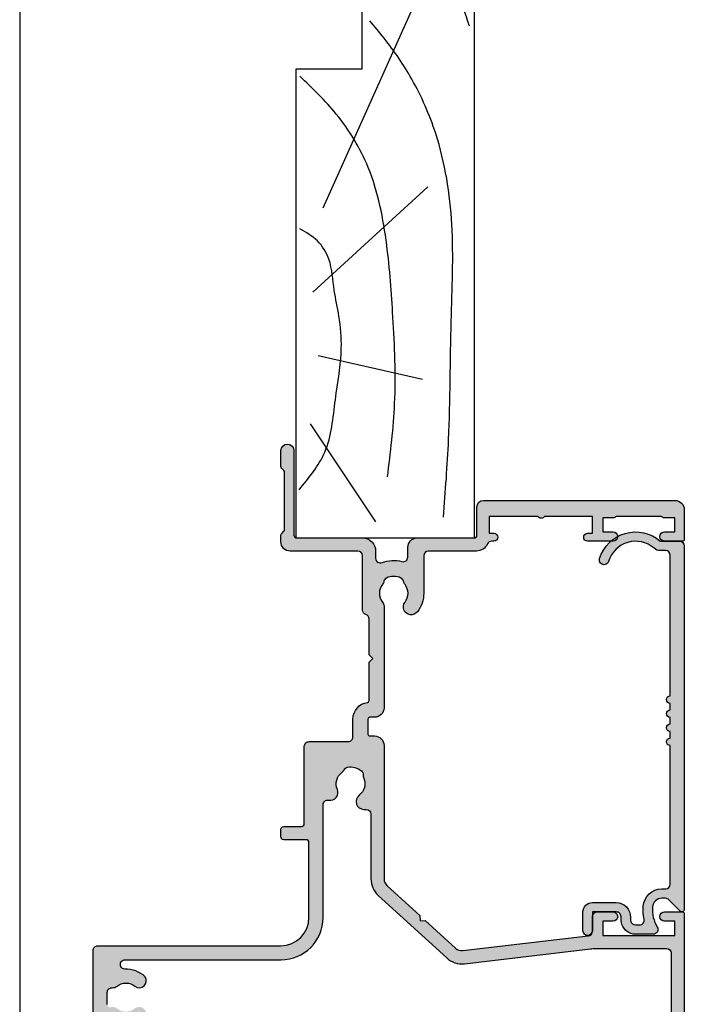
# Model space of a CAD drawing. Units: millimetres. Extents: x 0 to 354, y 0 to 482.
# Drawn here: x 0 to 72, y 274 to 379 of the extents above; entities that cross this region are included whole.
import ezdxf

# ---------------------------------------------------------------- set-up
doc = ezdxf.new("R2010")
doc.units = ezdxf.units.MM
doc.layers.get('0').update_dxf_attribs({"plot": 0})
for name, color, linetype in [('02712$0$APL Hatch', 253, 'Continuous'), ('02712$0$APL Joinery', 2, 'Continuous'), ('02760$0$APL Hatch', 253, 'Continuous'), ('02760$0$APL Joinery', 2, 'Continuous'), ('APL Joinery', 2, 'Continuous')]:
    doc.layers.add(name, color=color, linetype=linetype)

# ---------------------------------------------------------------- blocks, each defined once
blk = doc.blocks.new('19MMLINER', base_point=(110.739951507863, 355.7623510830484))
at = {"layer": 'APL Joinery', "color": 3}
for p, q in [((110.739951507863, 355.7623510830484), (177.7399515078631, 355.7623510830484)), ((110.739951507863, 336.7623510830484), (110.739951507863, 355.7623510830484)), ((177.7399515078631, 336.7623510830485), (177.7399515078631, 355.7623510830484)), ((160.7399515078631, 343.7623510830484), (170.7399515078631, 343.7623510830484)), ((160.7399515078631, 336.7623510830485), (160.7399515078631, 343.7623510830484)), ((170.7399515078631, 336.7623510830485), (170.7399515078631, 343.7623510830484)), ((110.739951507863, 336.7623510830484), (160.7399515078631, 336.7623510830485)), ((177.7399515078631, 336.7623510830485), (170.7399515078631, 336.7623510830485))]:
    blk.add_line(p, q, dxfattribs=at)
at = {"layer": 'APL Joinery', "color": 8}
for p, q in [((145.9131780783453, 339.6327166292613), (175.1069420828859, 352.7132887325449)), ((136.9304814615635, 338.5194764502585), (148.1588522325407, 350.7651184192899)), ((130.1934589989773, 339.0760965397599), (127.6670755755074, 350.2084983297885)), ((122.8950179978422, 338.2411664055077), (112.4454077587423, 345.190146322691))]:
    blk.add_line(p, q, dxfattribs=at)
for points in [[(165.2821176582809, 355.2180791353014), (169.0893137398045, 353.7591334699317), (171.9114927001995, 352.0454259384479), (174.5358983769054, 349.6228289939544), (177.0719069678069, 346.5904677480291)], [(112.962024863876, 352.4416363673449), (121.2107623821955, 352.9915987772956), (133.8426794995448, 353.2699088220463), (144.1252702312661, 353.3396253547937), (153.8351469582417, 351.6132960245525), (159.6232888309603, 349.0660420475272), (163.9838780752223, 346.1264964922112), (165.8529398578057, 344.5950931661851)], [(117.2336493875612, 346.4777841475926), (125.0702377681258, 347.2407740958025), (134.2660784444942, 347.0584219785152), (141.9373280562646, 346.3991823877745), (150.2087695760063, 344.4220128028292), (155.8982514277181, 341.0260949190993), (159.9486415420668, 337.1279262265049)], [(115.8770369925237, 337.0554560822223), (119.8746185322386, 339.7913341565277), (125.4579300570243, 340.9277849241204), (130.9542151154868, 341.556870224519), (134.3846942728782, 341.3091251870553), (137.1049409005003, 340.8093367815391), (140.446164586167, 340.2259265791753), (142.3805274829413, 339.0164716181847), (143.6675039241499, 337.1279262265049)]]:
    blk.add_spline(points, degree=3, dxfattribs=at)
blk = doc.blocks.new('02712')
at = {"layer": '02712$0$APL Hatch'}
h = blk.add_hatch(color=256, dxfattribs=at)
edge = h.paths.add_edge_path()
edge.add_arc((39.4997999996526, -7.551635071170313), 0.5000000000000534, 106.7353445005444, 286.7353445005444)
edge.add_arc((38.49197036329976, -4.199877409272814), 4.000000000000009, 286.7353445005434, 401.2397796253555)
edge.add_line((41.49979999965272, -1.563030641127774), (41.49979999965269, 0.5001155335372758))
edge.add_arc((40.99979999965269, 0.5001155335372687), 0.5, 8.142219984546603e-13, 90)
edge.add_line((40.99979999965269, 1.000115533537269), (2.249799999651785, 1.000115533537382))
edge.add_arc((2.249799999651786, 0.7501155335373819), 0.2500000000000004, 90, 224.9999999999979)
edge.add_line((2.073023304355142, 0.5733388382407512), (3.303353390244894, -0.6569912476490742))
edge.add_arc((2.949799999651673, -1.010544638242273), 0.4999999999999094, 1.1368683772161603e-13, 44.99999999999818, ccw=False)
edge.add_line((3.449799999651582, -1.010544638242273), (3.449799999651582, -1.392180745825769))
edge.add_arc((2.449799999651588, -1.392180745825768), 0.9999999999999933, 274.41172578576777, 359.99999999999994, ccw=False)
edge.add_arc((2.249799999651706, 1.200115533537195), 3.599999999999804, 238.7821276281431, 274.4117257857679, ccw=False)
edge.add_arc((0.1247954220161267, -2.306215247354166), 0.4999999999999991, 58.78212762814209, 180.0000000000001)
edge.add_line((-0.3752045779838724, -2.306215247354167), (-0.3752045779838724, -4.211562996771195))
edge.add_arc((1.124795422016128, -4.211562996771196), 1.5, 180, 252.3496902277997)
edge.add_arc((1.35561841309579, -3.486127440857005), 2.261272618051834, 252.3496902336838, 272.9930646127509)
edge.add_arc((1.499798473774283, -6.243633303281565), 0.5000000000000434, -5.6843418860808015e-12, 92.99306460695561, ccw=False)
edge.add_line((1.999798473774327, -6.243633303281615), (1.999798473774099, -8.79988446646255))
edge.add_line((1.999798473774099, -8.79988446646255), (-0.0002015262256733763, -8.79988446646255))
edge.add_arc((-0.0002015262256732777, -9.29988446646255), 0.5, 90, 270)
edge.add_line((-0.0002015262256733763, -9.79988446646255), (1.999798473774326, -9.79988446646255))
edge.add_arc((1.999798473774327, -8.79988446646255), 1, 270, 360)
edge.add_line((2.999798473774327, -8.79988446646255), (2.999798473774327, -6.243633303365551))
edge.add_arc((1.499798473774333, -6.243633303365556), 1.499999999999994, 1.696295830113882e-13, 92.9930646068677)
edge.add_arc((1.355618413326816, -3.486127440896734), 1.261272618084025, 252.3496902278007, 272.993064606867, ccw=False)
edge.add_arc((1.124795422016129, -4.211562996771197), 0.5000000000000014, 179.9999999999998, 252.3496902277987, ccw=False)
edge.add_line((0.6247954220161278, -4.211562996771195), (0.6247954220161271, -3.77425525082306))
edge.add_arc((1.124795422016128, -3.774255250823059), 0.5000000000000011, 77.25636205169877, 180.0000000000001, ccw=False)
edge.add_arc((2.249799999651804, 1.200115533537595), 4.600000000000201, 257.2563620516989, 274.4117257857659)
edge.add_arc((2.449799999651623, -1.392180745825792), 1.999999999999972, 274.4117257857661, 360.0000000000001)
edge.add_line((4.449799999651596, -1.39218074582579), (4.449799999651596, -0.9998844664626175))
edge.add_arc((4.949799999651596, -0.9998844664626176), 0.5, 90, 180, ccw=False)
edge.add_line((4.949799999651596, -0.4998844664626176), (19.72479542201613, -0.4998844664626176))
edge.add_arc((20.12479542201613, -0.4998844664626175), 0.3999999999999986, 180, 360)
edge.add_line((20.52479542201613, -0.4998844664626176), (21.22479542201613, -0.4998844664626176))
edge.add_arc((21.62479542201613, -0.4998844664626175), 0.3999999999999986, 180, 360)
edge.add_line((22.02479542201613, -0.4998844664626176), (22.72479542201613, -0.4998844664626176))
edge.add_arc((23.12479542201613, -0.4998844664626175), 0.3999999999999986, 180, 360)
edge.add_line((23.52479542201613, -0.4998844664626176), (24.22479542201613, -0.4998844664626176))
edge.add_arc((24.62479542201613, -0.4998844664626176), 0.3999999999999986, 180, 360)
edge.add_line((25.02479542201613, -0.4998844664626177), (39.9997999996527, -0.4998844664626176))
edge.add_arc((39.9997999996527, -0.9998844664626175), 0.4999999999999999, 1.5916157281026244e-12, 90, ccw=False)
edge.add_line((40.4997999996527, -0.9998844664626034), (40.49979999965245, -1.563030641127867))
edge.add_arc((41.4997999996527, -1.563030641127841), 1.000000000000249, 180.0000000000014, 221.2397796253553)
edge.add_arc((38.49197036329971, -4.199877409272919), 2.999999999999817, -73.26465549945527, 41.23977962535571, ccw=False)
at = {"layer": '02712$0$APL Joinery'}
blk.add_lwpolyline([(39.35582433731646, -7.072812548042045, 0.9999999999999999), (39.64377566198875, -8.030457594298582, 0.5458089882513623), (41.49979999965272, -1.563030641127774), (41.49979999965269, 0.5001155335372758, 0.4142135623730909), (40.99979999965269, 1.000115533537269), (2.249799999651786, 1.000115533537382, 0.6681786379192856), (2.073023304355142, 0.5733388382407512), (3.303353390244894, -0.6569912476490742, -0.1989123673796498), (3.449799999651582, -1.010544638242273), (3.449799999651582, -1.392180745825769, -0.3918366946533431), (2.526723076574622, -2.389217776350051, -0.1567281369653817), (0.3839423217278017, -1.878613932611302, 0.5844574352853157), (-0.3752045779838724, -2.306215247354167), (-0.3752045779838724, -4.211562996771195, 0.3266074299250072), (0.6699853070306746, -5.640950193896916, 0.09031810362703321), (1.473690935621853, -5.744315372047704, -0.4295980592698521), (1.999798473774327, -6.243633303281615), (1.999798473774099, -8.79988446646255), (-0.0002015262256733457, -8.79988446646255, 0.9999999999999999), (-0.0002015262256733763, -9.79988446646255), (1.999798473774326, -9.79988446646255, 0.414213562373095), (2.999798473774327, -8.79988446646255), (2.999798473774327, -6.243633303365551, 0.429598059269367), (1.421475859319349, -4.745679509663989, -0.09031810362702986), (0.9731920503543026, -4.688025395813102, -0.326607429925003), (0.6247954220161278, -4.211562996771195), (0.6247954220161271, -3.77425525082306, -0.4809646481861584), (1.235089988450995, -3.286571840591641, 0.07499451700631261), (2.603646153497632, -3.386254806874348, 0.391836694653352), (4.449799999651596, -1.39218074582579), (4.449799999651596, -0.9998844664626175, -0.414213562373095), (4.949799999651596, -0.4998844664626176), (19.72479542201613, -0.4998844664626176, 0.9999999999999999), (20.52479542201613, -0.4998844664626176), (21.22479542201613, -0.4998844664626176, 0.9999999999999999), (22.02479542201613, -0.4998844664626176), (22.72479542201613, -0.4998844664626176, 0.9999999999999999), (23.52479542201613, -0.4998844664626176), (24.22479542201613, -0.4998844664626176, 0.9999999999999999), (25.02479542201613, -0.4998844664626177), (39.9997999996527, -0.4998844664626176, -0.4142135623730868), (40.4997999996527, -0.9998844664626034), (40.49979999965245, -1.563030641127867, 0.1819101094651707), (40.74784259056428, -2.22224233316426, -0.5458089882513554)], format="xyb", close=True, dxfattribs=at)
blk = doc.blocks.new('02760')
at = {"layer": '02760$0$APL Hatch'}
h = blk.add_hatch(color=256, dxfattribs=at)
h.dxf.hatch_style = 1
edge = h.paths.add_edge_path(flags=16)
edge.add_line((-6.542396225594047, -11.54976920437582), (-6.542396225594047, 5.000688934990198))
edge.add_arc((-2.042396225594047, 5.000688934990198), 4.5, 90, 180, ccw=False)
edge.add_line((-2.042396225594047, 9.500688934990198), (9.973466332778173, 9.500688934990198))
edge.add_arc((9.973466332778164, 10.00068893499018), 0.4999999999999805, 270.000000000001, 370.8757850452229)
edge.add_arc((11.28694101189272, 10.2530486374651), 0.8374980942447627, 67.03235993493871, 190.8757850452195, ccw=False)
edge.add_arc((12.20881566036931, 12.42826411808303), 1.525003811494939, 247.0323599345338, 322.9676400654652)
edge.add_arc((14.09479026537333, 11.00540957740089), 0.8374980942524132, 116.97224043178451, 142.9676400654465, ccw=False)
edge.add_arc((13.48815629159034, 12.19742315701366), 0.5000000000000587, 296.9722404317891, 349.7717506865794)
edge.add_arc((12.2088156603698, 12.42826411808309), 1.799999999999762, 349.7717506865756, 400.2282493134582)
edge.add_arc((13.20133666656518, 13.26784857021428), 0.4999999999999515, 40.22824931343646, 93.02775956817402)
edge.add_arc((13.13069030885478, 14.60347959870449), 0.8374980942504902, 247.0323599345233, 273.02775956816174, ccw=False)
edge.add_arc((12.20881566036967, 12.42826411808231), 1.525003811496453, 67.03235993452975, 142.9676400654586)
edge.add_arc((10.32284105537522, 13.85111865876106), 0.8374980942412233, 180.0000000000003, 322.96764006524967, ccw=False)
edge.add_line((9.485342961133995, 13.85111865876106), (9.485342961133995, 14.10134440265898))
edge.add_arc((8.985342961134002, 14.10134440265898), 0.4999999999999929, 0, 89.99823160129284)
edge.add_line((8.985358393323963, 14.60134440242082), (2.089899129610217, 14.60155722649528))
edge.add_arc((2.089973204174375, 17.00155722532822), 2.399999999976073, 222.3216749443272, 269.99823160004325, ccw=False)
edge.add_line((0.3154697433855063, 15.38565578417115), (-6.342839150647706, 22.67594238084644))
edge.add_arc((-4.570711252747646, 24.29444870257771), 2.399999999999952, 173.2883460315409, 222.4058385464524, ccw=False)
edge.add_line((-6.954263808312703, 24.57494329229212), (-5.375349848872673, 37.99204487301481))
edge.add_arc((-10.34108433963232, 38.57640860158642), 4.999999999999009, 353.2883460315406, 360.0000000000053)
edge.add_line((-5.341084339633312, 38.57640860158688), (-5.341084339633994, 46.10124543732346))
edge.add_arc((-5.841084339633994, 46.10124543732343), 0.5, 3.256887993818641e-12, 90)
edge.add_line((-5.841084339633994, 46.60124543732343), (-25.04139298246434, 46.60124543732343))
edge.add_arc((-25.04139298246434, 46.10124543732343), 0.5, 90, 180)
edge.add_line((-25.54139298246434, 46.10124543732343), (-25.54139298246437, 40.60112990373841))
edge.add_arc((-26.04139298246442, 40.60112990373836), 0.5000000000000462, -60.00000000041422, 5.6843418860808015e-12, ccw=False)
edge.add_arc((-25.54139298247071, 39.73510449995024), 0.5000000000000001, 119.9999999995788, 180)
edge.add_line((-26.04139298247071, 39.73510449995024), (-26.04139298247071, 29.50124543584855))
edge.add_arc((-27.9413929824708, 29.50124543584855), 1.900000000000091, -90, 0, ccw=False)
edge.add_line((-27.9413929824708, 27.60124543584846), (-42.74231096728312, 27.60124543584823))
edge.add_arc((-42.74231096728304, 27.30124543584803), 0.3000000000001997, 90.00000000001494, 179.9999999999749)
edge.add_line((-43.04231096728324, 27.30124543584816), (-43.04231096728319, 25.7511298437308))
edge.add_arc((-44.74231096728339, 25.751129843731), 1.700000000000202, 269.99999999998033, 359.9999999999933, ccw=False)
edge.add_line((-44.74231096728397, 24.05112984373079), (-50.54223256043758, 24.05112984373148))
edge.add_arc((-50.54223256043758, 23.75112984373152), 0.2999999999999545, 90, 180)
edge.add_line((-50.84223256043754, 23.75112984373152), (-50.84223256043731, 23.14739378200852))
edge.add_arc((-52.742232560437, 23.1473937820085), 1.899999999999693, -50.9879024302258, 9.094947017729282e-13, ccw=False)
edge.add_line((-51.54621207598177, 21.6710689529948), (-54.04400219832915, 19.64752501910646))
edge.add_arc((-55.86950714828794, 21.90086291602194), 2.899999999999918, 269.99999999999676, 309.01209756978847, ccw=False)
edge.add_line((-55.86950714828811, 19.00086291602202), (-58.94239298279334, 19.00086291602202))
edge.add_arc((-58.94239298279334, 18.50086291602202), 0.5, 90, 180)
edge.add_line((-59.44239298279334, 18.50086291602202), (-59.44239298279334, 14.58018571607602))
edge.add_arc((-58.94239298279333, 14.58018571607602), 0.5000000000000071, 180.0000000000004, 295.9329059946614)
edge.add_arc((-57.44457763924666, 11.50006003737575), 2.924999999993084, 50.83050677802339, 115.93290599466141, ccw=False)
edge.add_arc((-56.03923070698972, 13.22506003736565), 0.7000000000000122, -129.1694932218033, 50.83050677817852, ccw=False)
edge.add_arc((-57.44457763924522, 11.50006003736553), 1.525000000000073, 50.83050677815701, 129.1694932218236)
edge.add_arc((-58.84992457150072, 13.22506003736628), 0.7000000000004915, 280.8440638421293, 309.1694932218128, ccw=False)
edge.add_arc((-58.62416053621391, 12.04648861383135), 0.5000000000003962, 100.8440638420887, 155.1445970532201)
edge.add_arc((-57.44457763924441, 11.50006003736549), 1.800000000000959, 155.1445970532504, 204.8554029467108)
edge.add_arc((-58.62416053621339, 10.95363146090112), 0.5000000000014916, 204.8554029467699, 259.1559361578433)
edge.add_arc((-58.84992457150146, 9.775060037365595), 0.7000000000002177, 50.83050677820199, 79.15593615782728, ccw=False)
edge.add_arc((-57.44457763924535, 11.5000600373666), 1.525000000000934, 230.8305067781579, 309.1694932218083)
edge.add_arc((-56.03923070690938, 9.775060037332107), 0.700000000076624, 10.837494251651606, 129.1694932252084, ccw=False)
edge.add_arc((-54.8606334047211, 10.00068893499019), 0.4999999999999987, 190.8374942516523, 270)
edge.add_line((-54.8606334047211, 9.500688934990198), (-16.94239622559405, 9.500688934990198))
edge.add_arc((-16.94239622559405, 5.000688934990198), 4.5, 0, 90, ccw=False)
edge.add_line((-12.44239622559405, 5.000688934990198), (-12.44239622559405, -8.902334152595284))
edge.add_arc((-11.9423962255941, -8.902334152595232), 0.499999999999952, 180.0000000000059, 253.0163865109558)
edge.add_arc((-12.30386773693344, -10.08586471685235), 0.7375000000165043, -38.82445869316359, 73.01638651095038, ccw=False)
edge.add_arc((-10.54122094258025, -11.50430841627651), 1.525000000001103, 141.1755413074453, 218.8244586925394)
edge.add_arc((-12.30386773692809, -12.92275211568541), 0.7375000000027715, -15.45968610267471, 38.82445869253212, ccw=False)
edge.add_arc((-11.30390630636651, -13.199308416277), 0.3000000000009258, 164.5403138974958, 270.0000000001397)
edge.add_line((-11.30390630636577, -13.49930841627792), (-10.01414561979698, -13.49930841627798))
edge.add_arc((-10.01414561979699, -12.9993084162779), 0.5000000000000764, 270.0000000000012, 363.3020645289797)
edge.add_arc((-8.766220942583653, -12.92730841627881), 0.7499999999990742, 141.583798043811, 183.3020645287847, ccw=False)
edge.add_arc((-10.5412209425816, -11.50430841627626), 1.525000000001067, 321.1323712019906, 398.867628798006)
edge.add_arc((-8.766220942578594, -10.08130841627572), 0.7500000000017898, 55.800256048577126, 218.4162019558357, ccw=False)
edge.add_arc((-10.54122094258171, -11.50430841627827), 2.999999999999417, -2.3816828667497134, 42.92998205495883, ccw=False)
edge.add_arc((-7.042336166133779, -11.59908502585059), 0.5023663945340824, 183.4112624944162, 365.6336301415699)
edge = h.paths.add_edge_path()
edge.add_arc((16.30881566036976, 15.00039245182543), 1.000000000000004, 2.503732645248071e-11, 89.99444016280025)
edge.add_line((16.30891269783461, 16.0003924471173), (2.089679789557636, 16.00177224543737))
edge.add_arc((2.089776827022702, 17.00177224072917), 0.9999999999999329, 222.4059688269824, 269.99444016278835, ccw=False)
edge.add_line((1.351391736315804, 16.32739292771487), (-1.827353661849088, 19.80783511190089))
edge.add_line((-1.827353661849088, 19.80783511190089), (-2.392469174023631, 19.8334470745001))
edge.add_line((-2.392469174023631, 19.8334470745001), (-2.366857211424417, 20.3985625866751))
edge.add_line((-2.366857211424417, 20.3985625866751), (-5.309098203906615, 23.62007141078175))
edge.add_arc((-4.57071125439652, 24.29444868856721), 1.000000000000078, 173.2883460315449, 222.4058109014193, ccw=False)
edge.add_line((-5.563858152548733, 24.41132143428149), (-3.993047199919232, 37.75956627658786))
edge.add_arc((-3.496473750843166, 37.7011299037307), 0.500000000000001, 89.99999999999989, 173.2883460315422, ccw=False)
edge.add_line((-3.496473750843165, 38.2011299037307), (-1.941084339615259, 38.2011299037307))
edge.add_arc((-1.941084339615259, 38.7011299037307), 0.5, 270, 360)
edge.add_line((-1.441084339615259, 38.7011299037307), (-1.441084339615259, 40.40669775611391))
edge.add_arc((-1.941084339624804, 40.40112990459612), 0.5000310000190687, 0.6380024151181569, 180.6380024150335)
edge.add_line((-2.441084339634358, 40.39556205307906), (-2.441084339633903, 39.30112990374903))
edge.add_line((-2.441084339633903, 39.30112990374903), (-3.941084339633903, 39.3011299037488))
edge.add_line((-3.941084339633903, 39.3011299037488), (-3.941084339633903, 47.00112990374885))
edge.add_line((-3.941084339633903, 47.00112990374885), (-2.441084339633903, 47.00112990374885))
edge.add_line((-2.441084339633903, 47.00112990374885), (-2.441084339633903, 45.9011299037428))
edge.add_arc((-1.941084339629356, 45.9011299037428), 0.5000000000045475, 180, 360)
edge.add_line((-1.441084339624808, 45.9011299037428), (-1.441084339624808, 47.80124543732325))
edge.add_arc((-1.641084339624626, 47.80124543732325), 0.1999999999998181, 0, 90)
edge.add_line((-1.641084339624626, 48.00124543732306), (-29.24139298245507, 48.00124543732329))
edge.add_arc((-29.24139298245461, 47.80124543731392), 0.2000000000093678, 90.00000000013027, 180)
edge.add_line((-29.44139298246398, 47.80124543731392), (-29.44139298246444, 46.25112990373179))
edge.add_arc((-28.94139298246444, 46.25112990373225), 0.5, 180.0000000000521, 359.9999999999218)
edge.add_line((-28.44139298246444, 46.25112990373157), (-28.44139298246444, 47.00112990373839))
edge.add_line((-28.44139298246444, 47.00112990373839), (-26.94139298246444, 47.00112990373839))
edge.add_line((-26.94139298246444, 47.00112990373839), (-26.94139298246444, 41.50112990373839))
edge.add_line((-26.94139298246444, 41.50112990373839), (-28.44139298246444, 41.50112990373839))
edge.add_line((-28.44139298246444, 41.50112990373839), (-28.44139298246444, 42.24556205307555))
edge.add_arc((-28.94139298247353, 42.25112990457193), 0.5000310000183796, 359.3619975873342, 539.3619975873603)
edge.add_line((-29.44139298248263, 42.25669775606809), (-29.44139298248308, 41.50112990371997))
edge.add_arc((-28.44139298248308, 41.50112990371997), 1, 180, 270)
edge.add_line((-28.44139298248308, 40.50112990371997), (-27.7413929824707, 40.50112990371991))
edge.add_arc((-27.74139298247089, 40.20112990371982), 0.3000000000000895, 1.48929757415317e-11, 89.99999999996328, ccw=False)
edge.add_line((-27.4413929824708, 40.2011299037199), (-27.4413929824708, 29.50124543584855))
edge.add_arc((-27.9413929824708, 29.50124543584855), 0.5, -90, 0, ccw=False)
edge.add_line((-27.9413929824708, 29.00124543584855), (-37.8413929854438, 29.00124543584855))
edge.add_line((-37.8413929854438, 29.00124543584855), (-38.24139298469311, 28.60124543659925))
edge.add_line((-38.24139298469311, 28.60124543659925), (-38.64139298544399, 29.00124543734967))
edge.add_line((-38.64139298544399, 29.00124543734967), (-46.68721492156358, 29.00124543707011))
edge.add_arc((-46.69132501298498, 28.40125951461139), 0.6000000000001123, 89.60751211063906, 270)
edge.add_line((-46.69132501298498, 27.80125951461128), (-44.74231096728352, 27.80125951461128))
edge.add_arc((-44.74231096728352, 27.50125951461132), 0.2999999999999545, 0, 90, ccw=False)
edge.add_line((-44.44231096728356, 27.50125951461132), (-44.44231096728356, 25.75112984373152))
edge.add_arc((-44.74231096728352, 25.75112984373152), 0.2999999999999545, -90, 0, ccw=False)
edge.add_line((-44.74231096728352, 25.45112984373157), (-48.94223262044341, 25.45112984373145))
edge.add_line((-48.94223262044341, 25.45112984373145), (-49.34223256043731, 25.05112990373755))
edge.add_line((-49.34223256043731, 25.05112990373755), (-49.7422325604374, 25.45112990373719))
edge.add_line((-49.7422325604374, 25.45112990373719), (-51.2422325604374, 25.45112990373719))
edge.add_arc((-51.2422325604374, 24.45112990373719), 1, 90, 180)
edge.add_line((-52.2422325604374, 24.45112990373719), (-52.2422325604374, 23.14739378200852))
edge.add_arc((-52.74223256043739, 23.14739378200853), 0.4999999999999929, 309.0120975697906, 359.9999999999992, ccw=False)
edge.add_line((-52.42749032768586, 22.75888724805759), (-54.92526307356422, 20.73535739143245))
edge.add_arc((-55.86948977181888, 21.90087699328523), 1.499999999999986, 270.0000000000013, 309.0120975697931, ccw=False)
edge.add_line((-55.86948977181885, 20.40087699328524), (-59.24238992259406, 20.40087699328518))
edge.add_arc((-59.24238992259406, 20.70087699328518), 0.3000000000000007, 180.0000000000007, 270.0000000000013, ccw=False)
edge.add_line((-59.54238992259407, 20.70087699328518), (-59.54238992259407, 25.4518661930635))
edge.add_arc((-59.04238992259406, 25.4518661930635), 0.5000000000000071, 150.014956315542, 180, ccw=False)
edge.add_line((-59.47546786897028, 25.70175315223216), (-58.36021180703051, 27.63459833389095))
edge.add_arc((-58.62005857485663, 27.78453050939185), 0.3000000000001878, 330.0149563156284, 404.9957430693898)
edge.add_line((-58.40791078021573, 27.99664678229215), (-59.3535268486405, 28.94240337489417))
edge.add_arc((-59.49495871173455, 28.80099252629298), 0.2000000000009083, 44.99574306956762, 90.00000000005495)
edge.add_line((-59.49495871173474, 29.00099252629389), (-60.64239298279401, 29.000992526294))
edge.add_arc((-60.64239298279418, 28.7009925262943), 0.2999999999997023, 89.99999999996743, 179.9999999999613)
edge.add_line((-60.94239298279388, 28.7009925262945), (-60.94239298279365, 8.500688934990183))
edge.add_arc((-60.44239298279366, 8.500688934990194), 0.4999999999999929, 180.0000000000012, 270.0000000000008)
edge.add_line((-60.44239298279365, 8.000688934990198), (-16.94239622559405, 8.000688934990198))
edge.add_arc((-16.94239622559405, 5.000688934990198), 3, 0, 90, ccw=False)
edge.add_line((-13.94239622559405, 5.000688934990198), (-13.94239622559405, -14.49930841627792))
edge.add_arc((-13.44239622559405, -14.49930841627792), 0.5000000000000071, 180.0000000000008, 269.9999999999992)
edge.add_line((-13.44239622559405, -14.99930841627792), (-5.542396225594075, -14.99930841627815))
edge.add_arc((-5.542396225594054, -14.49930841627814), 0.5000000000000071, 269.9999999999976, 359.9999999999992)
edge.add_line((-5.042396225594047, -14.49930841627815), (-5.042396225594047, 5.000688934990198))
edge.add_arc((-2.042396225594047, 5.000688934990198), 3, 90, 180, ccw=False)
edge.add_line((-2.042396225594047, 8.000688934990198), (5.957603774405953, 8.000688934990198))
edge.add_arc((5.957603774405939, 7.7006889349902), 0.2999999999999972, -2.6716406864579767e-12, 89.99999999999733, ccw=False)
edge.add_line((6.257603774405936, 7.700688934990186), (6.257603774405936, 5.302349218891155))
edge.add_arc((6.557603774405948, 5.302349218891155), 0.3000000000000114, 180, 270)
edge.add_line((6.557603774405948, 5.002349218891144), (7.357603774405959, 5.002349218891144))
edge.add_arc((7.357603774405959, 5.302349218891155), 0.3000000000000114, 270, 360)
edge.add_line((7.65760377440597, 5.302349218891155), (7.65760377440597, 7.202426014070614))
edge.add_arc((7.957603774405968, 7.202426014070629), 0.2999999999999972, 89.99669095992101, 180.0000000000029, ccw=False)
edge.add_line((7.957621100499296, 7.502426013570304), (16.20878034113446, 7.501949479052204))
edge.add_arc((16.20881566036896, 8.001949477804741), 0.4999999999999857, 269.9959527138518, 360.0000000000103)
edge.add_line((16.70881566036894, 8.001949477804832), (16.70881566036894, 12.18636200587446))
edge.add_arc((17.20881566036894, 12.18636200587446), 0.5, 89.99999999998698, 180, ccw=False)
edge.add_line((17.20881566036905, 12.68636200587446), (19.10881566036744, 12.68636200587389))
edge.add_arc((19.10881566036745, 14.48636200591137), 1.800000000037482, 269.9999999999995, 351.8074635929261)
edge.add_arc((21.08840526433251, 14.20136200587214), 0.1999999999997386, 90.0000000000203, 171.8074635929402, ccw=False)
edge.add_line((21.08840526433244, 14.40136200587188), (25.15871566002841, 14.40136200587176))
edge.add_line((25.15871566002841, 14.40136200587176), (25.55871566002872, 14.80136200587186))
edge.add_line((25.55871566002872, 14.80136200587186), (25.95871566002882, 14.40136200587176))
edge.add_line((25.95871566002882, 14.40136200587176), (29.76541759760323, 14.40136200587176))
edge.add_arc((29.76541759760326, 13.90136200587187), 0.4999999999998987, 17.79002894726142, 90.00000000000358, ccw=False)
edge.add_arc((30.71760017537795, 14.20689160931803), 0.4999999999999069, 197.7900289472448, 269.9999999999976)
edge.add_line((30.71760017537792, 13.70689160931812), (36.50838618649334, 13.70689160931807))
edge.add_arc((36.50838618649334, 13.20689160931807), 0.5, 0, 90, ccw=False)
edge.add_line((37.00838618649334, 13.20689160931807), (37.00838618649334, 6.00089852550548))
edge.add_arc((38.00838618649334, 6.000898525505707), 1, 180.000000000013, 269.9986526660828)
edge.add_line((38.00836267108036, 5.000898525782194), (38.68409560218163, 5.000882635643283))
edge.add_arc((38.68410265680574, 5.30088263555981), 0.2999999999994732, 269.9986526660408, 314.9986526660691)
edge.add_line((38.89622970273024, 5.088745612890424), (39.12049904504249, 5.313004407878456))
edge.add_arc((39.33262609096722, 5.100867385209096), 0.2999999999996177, 89.99865266608413, 134.9986526661032, ccw=False)
edge.add_line((39.3326331455911, 5.400867385125768), (45.38410800649456, 5.400725082194985))
edge.add_arc((45.38410095187092, 5.100725082278539), 0.2999999999993915, 44.99865266606588, 89.99865266613159, ccw=False)
edge.add_line((45.59623797454026, 5.312852128202966), (45.82049676952795, 5.088582785890939))
edge.add_arc((46.03263379219776, 5.300709831815621), 0.2999999999999047, 224.9986526660371, 269.9986526660475)
edge.add_line((46.03262673757368, 5.000709831898664), (47.70835966839797, 5.000670426346122))
edge.add_arc((47.70837612918706, 5.7006704261529), 0.700000000000319, 269.9986526660828, 449.9986526660828)
edge.add_line((47.70839258997614, 6.400670425959678), (38.70846275262613, 6.40088206302676))
edge.add_arc((38.70846980725006, 6.700882062944034), 0.3000000000002202, 180.0000000000322, 269.998652666076, ccw=False)
edge.add_line((38.40846980724984, 6.700882062943865), (38.40846980724984, 13.70689160917289))
edge.add_arc((37.00846980705638, 13.70689160917312), 1.400000000193465, 359.9999999999905, 449.9999999999654)
edge.add_line((37.00846980705722, 15.10689160936659), (36.24610925041782, 15.10689160936659))
edge.add_arc((36.24610925041784, 15.60689160936666), 0.5000000000000675, 159.1298681177965, 269.99999999999756, ccw=False)
edge.add_arc((32.50854799512102, 17.03189542089956), 3.499999999997337, 339.1298681177527, 374.5581453764299)
edge.add_arc((36.38012019184141, 18.0373449350767), 0.4999999999998416, 93.64089131323811, 194.5581453765114, ccw=False)
edge.add_line((36.34836880022704, 18.53633576578443), (37.40863342978048, 18.53633576578455))
edge.add_arc((37.40863342978047, 19.53633576578454), 0.9999999999999964, 270.0000000000008, 359.9985983989163)
edge.add_line((38.40863342948126, 19.53631130323084), (38.40878179309004, 25.60123857877204))
edge.add_arc((38.7087817930002, 25.60123124000618), 0.2999999999999186, 90.00000000000279, 179.9985983989641, ccw=False)
edge.add_line((38.70878179300018, 25.9012312400061), (41.70876827302311, 25.90123124000595))
edge.add_arc((41.70876827302281, 26.60123124000574), 0.6999999999997968, 270.000000000025, 359.9998839677314)
edge.add_line((42.40876827302117, 26.60122982240415), (42.40881566145447, 47.00124543728623))
edge.add_arc((41.40881566145447, 47.00124543728623), 1, 0, 90)
edge.add_line((41.40881566145447, 48.00124543728623), (38.25871566001899, 48.00124543728623))
edge.add_arc((38.25871566001899, 47.80124543728641), 0.1999999999998181, 90, 180.0000000000651)
edge.add_line((38.05871566001917, 47.80124543728618), (38.05871566001917, 45.90112990370528))
edge.add_arc((38.55871566003282, 45.90112990370528), 0.5000000000136424, 180, 359.999999999974)
edge.add_line((39.05871566004646, 45.90112990370505), (39.05871566004691, 47.00112990371179))
edge.add_line((39.05871566004691, 47.00112990371179), (40.55871566004691, 47.00112990371179))
edge.add_line((40.55871566004691, 47.00112990371179), (40.55871566004691, 45.90112990369141))
edge.add_arc((41.05871566004744, 45.90112990369156), 0.5000000000005258, 180.0000000000171, 225.5729959991885)
edge.add_line((40.70871566004703, 45.54405848226408), (40.70871566004701, 40.75823232600749))
edge.add_arc((41.05871566004723, 40.40116090458012), 0.500000000000318, 134.4270040008067, 179.9999999999788)
edge.add_line((40.55871566004691, 40.40116090458031), (40.55871566004691, 39.30112990371174))
edge.add_line((40.55871566004691, 39.30112990371174), (39.05871566004646, 39.30112990371174))
edge.add_line((39.05871566004646, 39.30112990371174), (39.05871566004646, 40.39556205304768))
edge.add_arc((38.55871566003759, 40.40112990456181), 0.5000310000183498, 359.3619975853019, 539.361997585302)
edge.add_line((38.05871566002872, 40.40669775607593), (38.05871566002872, 37.70102856563415))
edge.add_arc((38.48371566003777, 37.70102856563415), 0.4250000000090495, 180, 360)
edge.add_line((38.90871566004682, 37.70102856563415), (38.90871566004682, 38.20112990369341))
edge.add_line((38.90871566004682, 38.20112990369341), (40.70871566004701, 38.20112990369341))
edge.add_line((40.70871566004701, 38.20112990369341), (40.70871566004701, 33.09751234714474))
edge.add_arc((40.90885136913328, 32.75118057276006), 0.399999999999884, 120.0224486417989, 239.969875463863)
edge.add_line((40.70866926390374, 32.40487561359001), (40.70866926390374, 27.20112990373048))
edge.add_line((40.70866926390374, 27.20112990373048), (38.90866926390356, 27.20112990373048))
edge.add_line((38.90866926390356, 27.20112990373048), (38.90866926390356, 27.70123124178952))
edge.add_arc((38.48366926390338, 27.70123124178952), 0.4250000000001819, 0, 180)
edge.add_line((38.0586692639032, 27.70123124178952), (38.05866926390365, 27.48783018449138))
edge.add_arc((37.55866926390322, 27.48783018449165), 0.5000000000004334, 294.6284730962724, 359.9999999999691, ccw=False)
edge.add_arc((38.30878791702541, 25.85157775707109), 1.299999999999987, 114.6284730962676, 179.9985983989208)
edge.add_line((37.00878791741439, 25.85160955839081), (37.00866267583345, 20.73188318962206))
edge.add_arc((36.50866267598305, 20.73189542089887), 0.4999999999999993, 269.99999999999756, 359.9985983989206, ccw=False)
edge.add_line((36.50866267598303, 20.23189542089887), (32.50854799511865, 20.23189542089904))
edge.add_arc((32.50854799511804, 17.03189542089869), 3.200000000000355, 89.99999999998906, 127.9676400654514)
edge.add_arc((31.05509826995842, 18.89439351515148), 0.8374980942525826, 127.9676400654498, 307.9676400654498)
edge.add_arc((32.50854799511846, 17.03189542089932), 1.525003811494954, 52.03235993454928, 127.9676400654804, ccw=False)
edge.add_arc((33.9619977202793, 18.89439351515241), 0.8374980942538042, 232.0323599344921, 258.0277595681321)
edge.add_arc((33.6845501143216, 17.58598838749552), 0.4999999999992337, 25.228249313448487, 78.02775956825099, ccw=False)
edge.add_arc((32.50854799511938, 17.03189542089943), 1.799999999998986, -25.228249313459287, 25.22824931344462, ccw=False)
edge.add_arc((33.68455011432091, 16.47780245430278), 0.4999999999996135, 281.9722404318172, 334.7717506865912, ccw=False)
edge.add_arc((33.96199772027832, 15.16939732664702), 0.8374980942522601, 101.9722404318237, 127.9676400655003)
edge.add_arc((32.50854799511839, 17.03189542089918), 1.525003811495205, 232.03235993455058, 307.96764006544936, ccw=False)
edge.add_arc((31.05509826995796, 15.16939732664675), 0.8374980942527823, 52.03235993448407, 83.41005566807547)
edge.add_line((31.15121190237687, 16.0013620059092), (20.30881566036135, 16.00136200590896))
edge.add_arc((20.30881566036157, 15.0013620059151), 0.9999999999938609, 90.00000000001303, 179.9999999999609)
edge.add_line((19.30881566036771, 15.00136200591578), (19.30881566036726, 14.48636200591114))
edge.add_arc((19.10881566036744, 14.48636200591114), 0.1999999999998181, -90, 0, ccw=False)
edge.add_line((19.10881566036744, 14.28636200591132), (17.50881566037003, 14.28636200591132))
edge.add_arc((17.50881566037003, 14.48636200591159), 0.2000000000002728, 180.0000000000651, 270, ccw=False)
edge.add_line((17.30881566036976, 14.48636200591136), (17.30881566036976, 15.00039245182586))
at = {"layer": '02760$0$APL Joinery'}
for points in [[(-13.44239622559405, -14.99930841627792), (-5.542396225594075, -14.99930841627815, 0.4142135623731034), (-5.042396225594047, -14.49930841627815), (-5.042396225594047, 5.000688934990198, -0.414213562373095), (-2.042396225594047, 8.000688934990198), (5.957603774405953, 8.000688934990198, -0.414213562373095), (6.257603774405936, 7.700688934990186), (6.257603774405936, 5.302349218891155, 0.414213562373095), (6.557603774405948, 5.002349218891144), (7.357603774405959, 5.002349218891144, 0.414213562373095), (7.65760377440597, 5.302349218891155), (7.65760377440597, 7.202426014070614, -0.4142304781251005), (7.957621100499296, 7.502426013570304), (16.20878034113446, 7.501949479052204, 0.4142342520530672), (16.70881566036894, 8.001949477804832), (16.70881566036894, 12.18636200587446, -0.4142135623731616), (17.20881566036905, 12.68636200587446), (19.10881566036744, 12.68636200587389, 0.3729274441984148), (20.89044630393994, 14.22986200587545, -0.3729274441983813), (21.08840526433244, 14.40136200587188), (25.15871566002841, 14.40136200587176), (25.55871566002872, 14.80136200587186), (25.95871566002882, 14.40136200587176), (29.76541759760323, 14.40136200587176, -0.3259328924820874), (30.24150888649058, 14.05412680759501, 0.3259328924821384), (30.71760017537792, 13.70689160931812), (36.50838618649334, 13.70689160931807, -0.414213562373095), (37.00838618649334, 13.20689160931807), (37.00838618649334, 6.00089852550548, 0.4142066748848011), (38.00836267108036, 5.000898525782194), (38.68409560218163, 5.000882635643283, 0.1989123673797873), (38.89622970273024, 5.088745612890424), (39.12049904504249, 5.313004407878456, -0.1989123673797441), (39.3326331455911, 5.400867385125768), (45.38410800649456, 5.400725082194985, -0.1989123673799567), (45.59623797454026, 5.312852128202966), (45.82049676952795, 5.088582785890939, 0.1989123673797057), (46.03262673757368, 5.000709831898664), (47.70835966839797, 5.000670426346122, 0.9999999999999999), (47.70839258997614, 6.400670425959678), (38.70846275262613, 6.40088206302676, -0.4142066748846663), (38.40846980724984, 6.700882062943865), (38.40846980724984, 13.70689160917289, 0.4142135623729657), (37.00846980705722, 15.10689160936659), (36.24610925041782, 15.10689160936659, -0.5254021554259846), (35.77891409350525, 15.7850170858081, 0.1558282550366929), (35.89617366725133, 17.91166374580391, -0.4711893369280435), (36.34836880022704, 18.53633576578443), (37.40863342978048, 18.53633576578455, 0.4142063974751453), (38.40863342948126, 19.53631130323084), (38.40878179309004, 25.60123857877204, -0.4142063974753791), (38.70878179300018, 25.9012312400061), (41.70876827302311, 25.90123124000595, 0.4142129692218171), (42.40876827302117, 26.60122982240415), (42.40881566145447, 47.00124543728623, 0.414213562373095), (41.40881566145447, 48.00124543728623), (38.25871566001899, 48.00124543728623, 0.414213562373428), (38.05871566001917, 47.80124543728618), (38.05871566001917, 45.90112990370528, 0.9999999999997725), (39.05871566004646, 45.90112990370505), (39.05871566004691, 47.00112990371179), (40.55871566004691, 47.00112990371179), (40.55871566004691, 45.90112990369141, 0.2015127546238903), (40.70871566004703, 45.54405848226408), (40.70871566004701, 40.75823232600749, 0.2015127546238935), (40.55871566004691, 40.40116090458031), (40.55871566004691, 39.30112990371174), (39.05871566004646, 39.30112990371174), (39.05871566004646, 40.39556205304768, 0.9999999999999999), (38.05871566002872, 40.40669775607593), (38.05871566002872, 37.70102856563415, 0.9999999999999999), (38.90871566004682, 37.70102856563415), (38.90871566004682, 38.20112990369341), (40.70871566004701, 38.20112990369341), (40.70871566004701, 33.09751234714474, 0.5770444513358712), (40.70866926390374, 32.40487561359001), (40.70866926390374, 27.20112990373048), (38.90866926390356, 27.20112990373048), (38.90866926390356, 27.70123124178952, 0.9999999999999999), (38.0586692639032, 27.70123124178952), (38.05866926390365, 27.48783018449138, -0.293233067211518), (37.76703555643732, 27.03331562131899, 0.2932264257281559), (37.00878791741439, 25.85160955839081), (37.00866267583345, 20.73188318962206, -0.4142063974751817), (36.50866267598303, 20.23189542089887), (32.50854799511865, 20.23189542089904, 0.1671974616462767), (30.53985577557077, 19.55464212730746, 0.9999999999999999), (31.57034076434607, 18.2341449029955, -0.3440117692686345), (33.44675522589023, 18.23414490299598, 0.113915274890601), (33.78826899330457, 18.07511249663526, -0.2345456280219626), (34.13685862170644, 17.79910106695531, -0.22378533616719), (34.13685862170624, 16.26468977484314, -0.2345456280218322), (33.78826899330454, 15.98867834516279, 0.1139152748907627), (33.44675522589029, 15.82964593880229, -0.3440117692684759), (31.5703407643465, 15.82964593880229, 0.1377729374142298), (31.15121190237687, 16.0013620059092), (20.30881566036135, 16.00136200590896, 0.4142135623728286), (19.30881566036771, 15.00136200591578), (19.30881566036726, 14.48636200591114, -0.414213562373095), (19.10881566036744, 14.28636200591132), (17.50881566037003, 14.28636200591132, -0.414213562372762), (17.30881566036976, 14.48636200591136), (17.30881566036976, 15.00039245182586, 0.4141851410430825), (16.30891269783461, 16.0003924471173), (2.089679789557636, 16.00177224543737, -0.2106805159491994), (1.351391736315804, 16.32739292771487), (-1.827353661849088, 19.80783511190089), (-2.392469174023631, 19.8334470745001), (-2.366857211424417, 20.3985625866751), (-5.309098203906615, 23.62007141078175, -0.2176580423582991), (-5.563858152548733, 24.41132143428149), (-3.993047199919232, 37.75956627658786, -0.3803055363083842), (-3.496473750843165, 38.2011299037307), (-1.941084339615259, 38.2011299037307, 0.414213562373095), (-1.441084339615259, 38.7011299037307), (-1.441084339615259, 40.40669775611391, 0.999999999999268), (-2.441084339634358, 40.39556205307906), (-2.441084339633903, 39.30112990374903), (-3.941084339633903, 39.3011299037488), (-3.941084339633903, 47.00112990374885), (-2.441084339633903, 47.00112990374885), (-2.441084339633903, 45.9011299037428, 0.9999999999999999), (-1.441084339624808, 45.9011299037428), (-1.441084339624808, 47.80124543732325, 0.414213562373095), (-1.641084339624626, 48.00124543732306), (-29.24139298245507, 48.00124543732329, 0.4142135623724291)], [(-6.542396225594047, -11.54976920437582), (-6.542396225594047, 5.000688934990198, -0.414213562373095), (-2.042396225594047, 9.500688934990198), (9.973466332778173, 9.500688934990198, 0.4709682402565152), (10.46448560404531, 10.0950291451037, -0.5999311602639884), (11.6137421286866, 11.02415439410675, 0.3440117692686356), (13.42621931791439, 11.50980619326015, -0.1139152748906981), (13.7149356703386, 11.75180996895185, 0.2345456280219069), (13.9802103805215, 12.10863817198697, 0.2237853361670913), (13.58307551510205, 13.59076566718763, 0.2345456280216641), (13.17492677558505, 13.76715060071122, -0.113915274890594), (12.80388919205308, 13.83237384205994, 0.3440117692686228), (10.99141200282349, 13.34672204290624, -0.7196826380235832), (9.485342961133995, 13.85111865876106), (9.485342961133995, 14.10134440265898, 0.4142045224344038), (8.985358393323963, 14.60134440242082), (2.089899129610217, 14.60155722649528, -0.2110819528206743), (0.3154697433855063, 15.38565578417115), (-6.342839150647706, 22.67594238084644, -0.2176581686971084), (-6.954263808312703, 24.57494329229212), (-5.375349848872673, 37.99204487301481, 0.0292934896875221), (-5.341084339633312, 38.57640860158688), (-5.341084339633994, 46.10124543732346, 0.4142135623730784), (-5.841084339633994, 46.60124543732343), (-25.04139298246434, 46.60124543732343, 0.414213562373095)], [(-11.30390630636577, -13.49930841627792), (-10.01414561979698, -13.49930841627798, 0.4311960809804642), (-9.514975748911297, -12.97050841627722, -0.1840678126096796), (-9.353859277125736, -12.46128139155254, 0.3528190902650221), (-9.353859277125679, -10.54733544100005, -0.8587394203184616), (-8.344661181292224, -9.460996101657624, -0.2003264512953746), (-7.543812443237073, -11.62897712948674, 1.019584337682617), (-6.542396225594047, -11.5497692047553)]]:
    blk.add_lwpolyline(points, format="xyb", dxfattribs=at)

msp = doc.modelspace()

# ---------------------------------------------------------------- linework, layer by layer
msp.add_lwpolyline([(-8.078504833974876e-07, 482.000000110887), (-8.078504833974876e-07, 1.108869582822081e-07), (353.9999991921495, 1.108869582822081e-07), (353.9999991921495, 482.000000110887)], close=True)

# ---------------------------------------------------------------- block references
at = {"layer": 'APL Joinery', "xscale": -1, "rotation": 270}
for name, p in [('19MMLINER', (48.48470141399162, 323.7740211146327)), ('02760', (22.83347017223917, 285.3655513073829)), ('02712', (69.83460007602497, 281.9246684939933))]:
    msp.add_blockref(name, p, dxfattribs=at)

doc.saveas('drawing.dxf')
